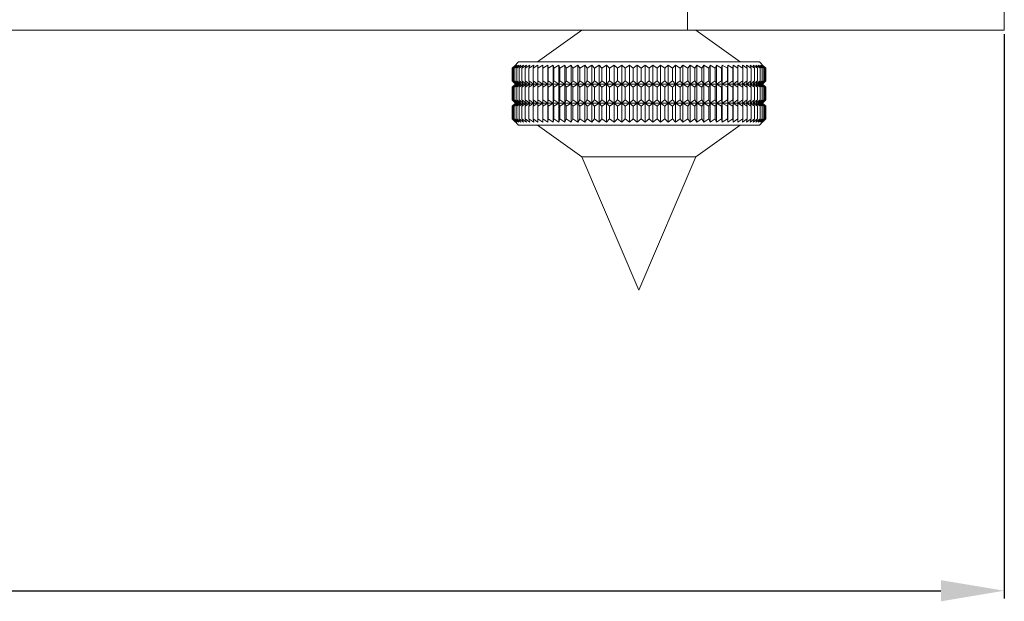
# Model space of a CAD drawing. Units: millimetres. Extents: x 2454 to 7388, y -995 to 2473.
# Drawn here: x 4583 to 4738, y 51 to 143 of the extents above; entities that cross this region are included whole.
import ezdxf

# ---------------------------------------------------------------- set-up
doc = ezdxf.new("R2010")
doc.units = ezdxf.units.MM
doc.header["$PDSIZE"] = -1
doc.layers.add('BORDER', color=179, linetype='Continuous')
doc.layers.add('PMC_Speakers', color=250, linetype='Continuous')
doc.dimstyles.new('ISO-25', dxfattribs={"dimtxt": 10, "dimasz": 10, "dimexe": 1.25, "dimexo": 0.625, "dimtad": 1, "dimdec": 0, "dimtxsty": 'Standard', "dimcen": 2.5, "dimadec": 0, "dimazin": 0, "dimtfac": 1, "dimtdec": 0, "dimtmove": 0, "dimatfit": 3, "dimfxl": 1, "dimarcsym": 0})

# ---------------------------------------------------------------- blocks, each defined once
blk = doc.blocks.new('*D32')
at = {"layer": 'BORDER', "color": 0, "lineweight": -2, "transparency": 16777216}
for p, q in [((4151.15, 140.36), (4151.15, 51.28)), ((4738.15, 140.36), (4738.15, 51.28)), ((4161.15, 52.53), (4728.15, 52.53))]:
    blk.add_line(p, q, dxfattribs=at)
at = {"layer": 'BORDER', "color": 0, "transparency": 16777216}
for points in [[(4161.15, 54.2), (4161.15, 50.86), (4151.15, 52.53)], [(4728.15, 54.2), (4728.15, 50.86), (4738.15, 52.53)]]:
    blk.add_solid(points, dxfattribs=at)
at = {"layer": 'Defpoints', "color": 0, "transparency": 16777216}
for p in [(4151.15, 140.98), (4738.15, 140.98), (4738.15, 52.53)]:
    blk.add_point(p, dxfattribs=at)
at = {"layer": 'BORDER', "color": 0, "transparency": 16777216, "insert": (4444.65, 58.15), "char_height": 10, "attachment_point": 5}
blk.add_mtext('587', dxfattribs=at)

msp = doc.modelspace()

# ---------------------------------------------------------------- linework, layer by layer
at = {"layer": 'PMC_Speakers', "linetype": 'Continuous', "lineweight": 15}
for p, q in [((4688.15, 140.98), (4688.15, 180.58)), ((4738.15, 180.58), (4738.15, 140.98)), ((4688.15, 140.98), (4201.15, 140.98)), ((4671.49, 140.98), (4664.49, 135.98)), ((4738.15, 140.98), (4688.15, 140.98)), ((4696.49, 135.98), (4689.49, 140.98)), ((4660.5, 134.98), (4661.02, 135.48)), ((4660.78, 135.26), (4660.5, 134.98)), ((4660.56, 134.98), (4661.11, 135.48)), ((4661.02, 135.48), (4660.56, 134.98)), ((4660.78, 135.26), (4660.61, 135.1)), ((4660.7, 134.98), (4661.29, 135.48)), ((4661.11, 135.48), (4660.7, 134.98)), ((4661.49, 135.98), (4660.78, 135.26)), ((4660.92, 134.98), (4661.54, 135.48)), ((4661.29, 135.48), (4660.92, 134.98)), ((4661.21, 134.98), (4661.87, 135.48)), ((4661.54, 135.48), (4661.21, 134.98)), ((4684.38, 135.98), (4661.49, 135.98)), ((4661.58, 134.98), (4662.26, 135.48)), ((4661.87, 135.48), (4661.58, 134.98)), ((4662.03, 134.98), (4662.73, 135.48)), ((4662.26, 135.48), (4662.03, 134.98)), ((4662.55, 134.98), (4663.28, 135.48)), ((4662.73, 135.48), (4662.55, 134.98)), ((4663.14, 134.98), (4663.88, 135.48)), ((4663.28, 135.48), (4663.14, 134.98)), ((4663.8, 134.98), (4664.56, 135.48)), ((4663.88, 135.48), (4663.8, 134.98)), ((4664.52, 134.98), (4665.3, 135.48)), ((4664.56, 135.48), (4664.52, 134.98)), ((4665.3, 135.48), (4665.31, 134.98)), ((4665.3, 132.48), (4665.3, 135.48)), ((4665.31, 134.98), (4666.09, 135.48)), ((4666.09, 135.48), (4666.16, 134.98)), ((4666.09, 132.48), (4666.09, 135.48)), ((4666.16, 134.98), (4666.95, 135.48)), ((4666.95, 135.48), (4667.06, 134.98)), ((4666.95, 132.48), (4666.95, 135.48)), ((4667.06, 134.98), (4667.86, 135.48)), ((4667.86, 135.48), (4668.02, 134.98)), ((4667.86, 132.48), (4667.86, 135.48)), ((4668.02, 134.98), (4668.81, 135.48)), ((4668.81, 135.48), (4669.02, 134.98)), ((4668.81, 132.48), (4668.81, 135.48)), ((4669.02, 134.98), (4669.82, 135.48)), ((4669.82, 135.48), (4670.07, 134.98)), ((4669.82, 132.48), (4669.82, 135.48)), ((4670.07, 134.98), (4670.86, 135.48)), ((4670.86, 135.48), (4671.17, 134.98)), ((4670.86, 132.48), (4670.86, 135.48)), ((4671.17, 134.98), (4671.95, 135.48)), ((4671.95, 135.48), (4672.3, 134.98)), ((4671.95, 132.48), (4671.95, 135.48)), ((4672.3, 134.98), (4673.06, 135.48)), ((4673.06, 135.48), (4673.46, 134.98)), ((4673.06, 132.48), (4673.06, 135.48)), ((4673.46, 134.98), (4674.21, 135.48)), ((4674.21, 135.48), (4674.65, 134.98)), ((4674.21, 132.48), (4674.21, 135.48)), ((4674.65, 134.98), (4675.38, 135.48)), ((4675.38, 135.48), (4675.86, 134.98)), ((4675.38, 132.48), (4675.38, 135.48)), ((4675.86, 134.98), (4676.57, 135.48)), ((4676.57, 135.48), (4677.09, 134.98)), ((4676.57, 132.48), (4676.57, 135.48)), ((4677.09, 134.98), (4677.78, 135.48)), ((4677.78, 135.48), (4678.33, 134.98)), ((4677.78, 132.48), (4677.78, 135.48)), ((4678.33, 134.98), (4679, 135.48)), ((4679, 135.48), (4679.59, 134.98)), ((4679, 132.48), (4679, 135.48)), ((4679.59, 134.98), (4680.22, 135.48)), ((4680.22, 135.48), (4680.84, 134.98)), ((4680.22, 132.48), (4680.22, 135.48)), ((4680.84, 134.98), (4681.45, 135.48)), ((4681.45, 135.48), (4682.1, 134.98)), ((4681.45, 132.48), (4681.45, 135.48)), ((4682.1, 134.98), (4682.67, 135.48)), ((4682.67, 135.48), (4683.35, 134.98)), ((4682.67, 132.48), (4682.67, 135.48)), ((4683.35, 134.98), (4683.88, 135.48)), ((4683.88, 135.48), (4684.58, 134.98)), ((4683.88, 132.48), (4683.88, 135.48)), ((4699.49, 135.98), (4684.38, 135.98)), ((4684.58, 134.98), (4685.08, 135.48)), ((4685.08, 135.48), (4685.81, 134.98)), ((4685.08, 132.48), (4685.08, 135.48)), ((4685.81, 134.98), (4686.26, 135.48)), ((4686.26, 135.48), (4687.01, 134.98)), ((4686.26, 132.48), (4686.26, 135.48)), ((4687.01, 134.98), (4687.42, 135.48)), ((4687.42, 135.48), (4688.18, 134.98)), ((4687.42, 132.48), (4687.42, 135.48)), ((4688.18, 134.98), (4688.55, 135.48)), ((4688.55, 135.48), (4689.32, 134.98)), ((4688.55, 132.48), (4688.55, 135.48)), ((4689.32, 134.98), (4689.65, 135.48)), ((4689.65, 135.48), (4690.43, 134.98)), ((4689.65, 132.48), (4689.65, 135.48)), ((4690.43, 134.98), (4690.71, 135.48)), ((4690.71, 135.48), (4691.5, 134.98)), ((4690.71, 132.48), (4690.71, 135.48)), ((4691.5, 134.98), (4691.73, 135.48)), ((4691.73, 135.48), (4692.53, 134.98)), ((4691.73, 132.48), (4691.73, 135.48)), ((4692.53, 134.98), (4692.71, 135.48)), ((4692.71, 135.48), (4693.51, 134.98)), ((4692.71, 132.48), (4692.71, 135.48)), ((4693.51, 134.98), (4693.64, 135.48)), ((4693.64, 135.48), (4694.44, 134.98)), ((4693.64, 132.48), (4693.64, 135.48)), ((4694.44, 134.98), (4694.52, 135.48)), ((4694.52, 135.48), (4695.31, 134.98)), ((4694.52, 132.48), (4694.52, 135.48)), ((4695.31, 134.98), (4695.34, 135.48)), ((4695.34, 135.48), (4696.12, 134.98)), ((4695.34, 132.48), (4695.34, 135.48)), ((4696.11, 135.48), (4696.88, 134.98)), ((4696.12, 134.98), (4696.11, 135.48)), ((4696.81, 135.48), (4697.56, 134.98)), ((4696.88, 134.98), (4696.81, 135.48)), ((4697.45, 135.48), (4698.18, 134.98)), ((4697.56, 134.98), (4697.45, 135.48)), ((4698.02, 135.48), (4698.74, 134.98)), ((4698.18, 134.98), (4698.02, 135.48)), ((4698.52, 135.48), (4699.21, 134.98)), ((4698.74, 134.98), (4698.52, 135.48)), ((4698.95, 135.48), (4699.62, 134.98)), ((4699.21, 134.98), (4698.95, 135.48)), ((4699.31, 135.48), (4699.95, 134.98)), ((4699.62, 134.98), (4699.31, 135.48)), ((4700.21, 135.26), (4699.49, 135.98)), ((4699.59, 135.48), (4700.2, 134.98)), ((4699.95, 134.98), (4699.59, 135.48)), ((4699.8, 135.48), (4700.38, 134.98)), ((4700.2, 134.98), (4699.8, 135.48)), ((4699.94, 135.48), (4700.47, 134.98)), ((4700.38, 134.98), (4699.94, 135.48)), ((4699.99, 135.48), (4700.49, 134.98)), ((4700.47, 134.98), (4699.99, 135.48)), ((4700.38, 135.1), (4700.21, 135.26)), ((4660.49, 132.98), (4660.49, 134.98)), ((4660.5, 132.98), (4660.5, 134.98)), ((4660.56, 132.98), (4660.56, 134.98)), ((4660.7, 132.98), (4660.7, 134.98)), ((4660.92, 132.98), (4660.92, 134.98)), ((4661.21, 132.98), (4661.21, 134.98)), ((4661.58, 132.98), (4661.58, 134.98)), ((4662.03, 132.98), (4662.03, 134.98)), ((4662.55, 132.98), (4662.55, 134.98)), ((4663.14, 132.98), (4663.14, 134.98)), ((4663.8, 132.98), (4663.8, 134.98)), ((4664.52, 132.98), (4664.52, 134.98)), ((4665.31, 132.98), (4665.31, 134.98)), ((4666.16, 132.98), (4666.16, 134.98)), ((4667.06, 132.98), (4667.06, 134.98)), ((4668.02, 132.98), (4668.02, 134.98)), ((4669.02, 132.98), (4669.02, 134.98)), ((4670.07, 132.98), (4670.07, 134.98)), ((4671.17, 132.98), (4671.17, 134.98)), ((4672.3, 132.98), (4672.3, 134.98)), ((4673.46, 132.98), (4673.46, 134.98)), ((4674.65, 132.98), (4674.65, 134.98)), ((4675.86, 132.98), (4675.86, 134.98)), ((4677.09, 132.98), (4677.09, 134.98)), ((4678.33, 132.98), (4678.33, 134.98)), ((4679.59, 132.98), (4679.59, 134.98)), ((4680.84, 132.98), (4680.84, 134.98)), ((4682.1, 132.98), (4682.1, 134.98)), ((4683.35, 132.98), (4683.35, 134.98)), ((4684.58, 132.98), (4684.58, 134.98)), ((4685.81, 132.98), (4685.81, 134.98)), ((4687.01, 132.98), (4687.01, 134.98)), ((4688.18, 132.98), (4688.18, 134.98)), ((4689.32, 132.98), (4689.32, 134.98)), ((4690.43, 132.98), (4690.43, 134.98)), ((4691.5, 132.98), (4691.5, 134.98)), ((4692.53, 132.98), (4692.53, 134.98)), ((4693.51, 132.98), (4693.51, 134.98)), ((4694.44, 132.98), (4694.44, 134.98)), ((4695.31, 132.98), (4695.31, 134.98)), ((4696.12, 132.98), (4696.12, 134.98)), ((4696.88, 132.98), (4696.88, 134.98)), ((4697.56, 132.98), (4697.56, 134.98)), ((4698.18, 132.98), (4698.18, 134.98)), ((4698.74, 132.98), (4698.74, 134.98)), ((4699.21, 132.98), (4699.21, 134.98)), ((4699.62, 132.98), (4699.62, 134.98)), ((4699.95, 132.98), (4699.95, 134.98)), ((4700.2, 132.98), (4700.2, 134.98)), ((4700.38, 132.98), (4700.38, 134.98)), ((4700.47, 132.98), (4700.47, 134.98)), ((4700.49, 132.98), (4700.49, 134.98)), ((4700.49, 132.98), (4700.49, 134.98)), ((4660.5, 132.98), (4660.78, 132.7)), ((4661.02, 132.48), (4660.5, 132.98)), ((4660.5, 131.98), (4661.02, 132.48)), ((4660.78, 132.26), (4660.5, 131.98)), ((4661.11, 132.48), (4660.56, 132.98)), ((4660.56, 132.98), (4661.02, 132.48)), ((4660.56, 131.98), (4661.11, 132.48)), ((4661.02, 132.48), (4660.56, 131.98)), ((4660.61, 132.87), (4660.78, 132.7)), ((4660.78, 132.26), (4660.61, 132.1)), ((4661.29, 132.48), (4660.7, 132.98)), ((4660.7, 132.98), (4661.11, 132.48)), ((4660.7, 131.98), (4661.29, 132.48)), ((4661.11, 132.48), (4660.7, 131.98)), ((4660.78, 132.7), (4660.99, 132.48)), ((4660.99, 132.48), (4660.78, 132.26)), ((4660.92, 132.98), (4661.29, 132.48)), ((4661.54, 132.48), (4660.92, 132.98)), ((4660.92, 131.98), (4661.54, 132.48)), ((4661.29, 132.48), (4660.92, 131.98)), ((4661.02, 132.48), (4660.99, 132.48)), ((4661.11, 132.48), (4661.02, 132.48)), ((4661.29, 132.48), (4661.11, 132.48)), ((4661.21, 132.98), (4661.54, 132.48)), ((4661.87, 132.48), (4661.21, 132.98)), ((4661.21, 131.98), (4661.87, 132.48)), ((4661.54, 132.48), (4661.21, 131.98)), ((4661.54, 132.48), (4661.29, 132.48)), ((4661.87, 132.48), (4661.54, 132.48)), ((4662.26, 132.48), (4661.58, 132.98)), ((4661.58, 132.98), (4661.87, 132.48)), ((4661.58, 131.98), (4662.26, 132.48)), ((4661.87, 132.48), (4661.58, 131.98)), ((4662.26, 132.48), (4661.87, 132.48)), ((4662.73, 132.48), (4662.03, 132.98)), ((4662.03, 132.98), (4662.26, 132.48)), ((4662.03, 131.98), (4662.73, 132.48)), ((4662.26, 132.48), (4662.03, 131.98)), ((4662.73, 132.48), (4662.26, 132.48)), ((4662.55, 132.98), (4662.73, 132.48)), ((4663.28, 132.48), (4662.55, 132.98)), ((4662.55, 131.98), (4663.28, 132.48)), ((4662.73, 132.48), (4662.55, 131.98)), ((4663.28, 132.48), (4662.73, 132.48)), ((4663.88, 132.48), (4663.14, 132.98)), ((4663.14, 132.98), (4663.28, 132.48)), ((4663.14, 131.98), (4663.88, 132.48)), ((4663.28, 132.48), (4663.14, 131.98)), ((4663.88, 132.48), (4663.28, 132.48)), ((4663.8, 132.98), (4663.88, 132.48)), ((4664.56, 132.48), (4663.8, 132.98)), ((4663.8, 131.98), (4664.56, 132.48)), ((4663.88, 132.48), (4663.8, 131.98)), ((4664.56, 132.48), (4663.88, 132.48)), ((4665.3, 132.48), (4664.52, 132.98)), ((4664.52, 132.98), (4664.56, 132.48)), ((4664.52, 131.98), (4665.3, 132.48)), ((4664.56, 132.48), (4664.52, 131.98)), ((4665.3, 132.48), (4664.56, 132.48)), ((4665.31, 132.98), (4665.3, 132.48)), ((4666.09, 132.48), (4665.3, 132.48)), ((4665.3, 132.48), (4665.31, 131.98)), ((4665.3, 129.48), (4665.3, 132.48)), ((4666.09, 132.48), (4665.31, 132.98)), ((4665.31, 131.98), (4666.09, 132.48)), ((4666.16, 132.98), (4666.09, 132.48)), ((4666.95, 132.48), (4666.09, 132.48)), ((4666.09, 132.48), (4666.16, 131.98)), ((4666.09, 129.48), (4666.09, 132.48)), ((4666.95, 132.48), (4666.16, 132.98)), ((4666.16, 131.98), (4666.95, 132.48)), ((4667.06, 132.98), (4666.95, 132.48)), ((4667.86, 132.48), (4666.95, 132.48)), ((4666.95, 132.48), (4667.06, 131.98)), ((4666.95, 129.48), (4666.95, 132.48)), ((4667.86, 132.48), (4667.06, 132.98)), ((4667.06, 131.98), (4667.86, 132.48)), ((4668.02, 132.98), (4667.86, 132.48)), ((4667.86, 132.48), (4668.02, 131.98)), ((4668.81, 132.48), (4667.86, 132.48)), ((4667.86, 129.48), (4667.86, 132.48)), ((4668.81, 132.48), (4668.02, 132.98)), ((4668.02, 131.98), (4668.81, 132.48)), ((4669.02, 132.98), (4668.81, 132.48)), ((4669.82, 132.48), (4668.81, 132.48)), ((4668.81, 132.48), (4669.02, 131.98)), ((4668.81, 129.48), (4668.81, 132.48)), ((4669.82, 132.48), (4669.02, 132.98)), ((4669.02, 131.98), (4669.82, 132.48)), ((4670.07, 132.98), (4669.82, 132.48)), ((4670.86, 132.48), (4669.82, 132.48)), ((4669.82, 132.48), (4670.07, 131.98)), ((4669.82, 129.48), (4669.82, 132.48)), ((4670.86, 132.48), (4670.07, 132.98)), ((4670.07, 131.98), (4670.86, 132.48)), ((4671.17, 132.98), (4670.86, 132.48)), ((4670.86, 132.48), (4671.17, 131.98)), ((4671.95, 132.48), (4670.86, 132.48)), ((4670.86, 129.48), (4670.86, 132.48)), ((4671.95, 132.48), (4671.17, 132.98)), ((4671.17, 131.98), (4671.95, 132.48)), ((4672.3, 132.98), (4671.95, 132.48)), ((4671.95, 132.48), (4672.3, 131.98)), ((4673.06, 132.48), (4671.95, 132.48)), ((4671.95, 129.48), (4671.95, 132.48)), ((4673.06, 132.48), (4672.3, 132.98)), ((4672.3, 131.98), (4673.06, 132.48)), ((4673.46, 132.98), (4673.06, 132.48)), ((4673.06, 129.48), (4673.06, 132.48)), ((4673.06, 132.48), (4673.46, 131.98)), ((4674.21, 132.48), (4673.06, 132.48)), ((4674.21, 132.48), (4673.46, 132.98)), ((4673.46, 131.98), (4674.21, 132.48)), ((4674.65, 132.98), (4674.21, 132.48)), ((4675.38, 132.48), (4674.21, 132.48)), ((4674.21, 132.48), (4674.65, 131.98)), ((4674.21, 129.48), (4674.21, 132.48)), ((4675.38, 132.48), (4674.65, 132.98)), ((4674.65, 131.98), (4675.38, 132.48)), ((4675.86, 132.98), (4675.38, 132.48)), ((4675.38, 132.48), (4675.86, 131.98)), ((4676.57, 132.48), (4675.38, 132.48)), ((4675.38, 129.48), (4675.38, 132.48)), ((4676.57, 132.48), (4675.86, 132.98)), ((4675.86, 131.98), (4676.57, 132.48)), ((4677.09, 132.98), (4676.57, 132.48)), ((4676.57, 132.48), (4677.09, 131.98)), ((4677.78, 132.48), (4676.57, 132.48)), ((4676.57, 129.48), (4676.57, 132.48)), ((4677.78, 132.48), (4677.09, 132.98)), ((4677.09, 131.98), (4677.78, 132.48)), ((4678.33, 132.98), (4677.78, 132.48)), ((4677.78, 132.48), (4678.33, 131.98)), ((4679, 132.48), (4677.78, 132.48)), ((4677.78, 129.48), (4677.78, 132.48)), ((4679, 132.48), (4678.33, 132.98)), ((4678.33, 131.98), (4679, 132.48)), ((4679.59, 132.98), (4679, 132.48)), ((4680.22, 132.48), (4679, 132.48)), ((4679, 132.48), (4679.59, 131.98)), ((4679, 129.48), (4679, 132.48)), ((4680.22, 132.48), (4679.59, 132.98)), ((4679.59, 131.98), (4680.22, 132.48)), ((4680.84, 132.98), (4680.22, 132.48)), ((4680.22, 129.48), (4680.22, 132.48)), ((4680.22, 132.48), (4680.84, 131.98)), ((4681.45, 132.48), (4680.22, 132.48)), ((4681.45, 132.48), (4680.84, 132.98)), ((4680.84, 131.98), (4681.45, 132.48)), ((4682.1, 132.98), (4681.45, 132.48)), ((4681.45, 129.48), (4681.45, 132.48)), ((4681.45, 132.48), (4682.1, 131.98)), ((4682.67, 132.48), (4681.45, 132.48)), ((4682.67, 132.48), (4682.1, 132.98)), ((4682.1, 131.98), (4682.67, 132.48)), ((4683.35, 132.98), (4682.67, 132.48)), ((4682.67, 129.48), (4682.67, 132.48)), ((4683.88, 132.48), (4682.67, 132.48)), ((4682.67, 132.48), (4683.35, 131.98)), ((4683.88, 132.48), (4683.35, 132.98)), ((4683.35, 131.98), (4683.88, 132.48)), ((4684.58, 132.98), (4683.88, 132.48)), ((4683.88, 129.48), (4683.88, 132.48)), ((4683.88, 132.48), (4684.58, 131.98)), ((4685.08, 132.48), (4683.88, 132.48)), ((4685.08, 132.48), (4684.58, 132.98)), ((4684.58, 131.98), (4685.08, 132.48)), ((4685.81, 132.98), (4685.08, 132.48)), ((4685.08, 129.48), (4685.08, 132.48)), ((4685.08, 132.48), (4685.81, 131.98)), ((4686.26, 132.48), (4685.08, 132.48)), ((4686.26, 132.48), (4685.81, 132.98)), ((4685.81, 131.98), (4686.26, 132.48)), ((4687.01, 132.98), (4686.26, 132.48)), ((4686.26, 129.48), (4686.26, 132.48)), ((4687.42, 132.48), (4686.26, 132.48)), ((4686.26, 132.48), (4687.01, 131.98)), ((4687.42, 132.48), (4687.01, 132.98)), ((4687.01, 131.98), (4687.42, 132.48)), ((4688.18, 132.98), (4687.42, 132.48)), ((4687.42, 129.48), (4687.42, 132.48)), ((4687.42, 132.48), (4688.18, 131.98)), ((4688.55, 132.48), (4687.42, 132.48)), ((4688.55, 132.48), (4688.18, 132.98)), ((4688.18, 131.98), (4688.55, 132.48)), ((4689.32, 132.98), (4688.55, 132.48)), ((4688.55, 129.48), (4688.55, 132.48)), ((4688.55, 132.48), (4689.32, 131.98)), ((4689.65, 132.48), (4688.55, 132.48)), ((4689.65, 132.48), (4689.32, 132.98)), ((4689.32, 131.98), (4689.65, 132.48)), ((4690.43, 132.98), (4689.65, 132.48)), ((4689.65, 129.48), (4689.65, 132.48)), ((4689.65, 132.48), (4690.43, 131.98)), ((4690.71, 132.48), (4689.65, 132.48)), ((4690.71, 132.48), (4690.43, 132.98)), ((4690.43, 131.98), (4690.71, 132.48)), ((4691.5, 132.98), (4690.71, 132.48)), ((4690.71, 129.48), (4690.71, 132.48)), ((4691.73, 132.48), (4690.71, 132.48)), ((4690.71, 132.48), (4691.5, 131.98)), ((4691.73, 132.48), (4691.5, 132.98)), ((4691.5, 131.98), (4691.73, 132.48)), ((4692.53, 132.98), (4691.73, 132.48)), ((4691.73, 129.48), (4691.73, 132.48)), ((4691.73, 132.48), (4692.53, 131.98)), ((4692.71, 132.48), (4691.73, 132.48)), ((4692.71, 132.48), (4692.53, 132.98)), ((4692.53, 131.98), (4692.71, 132.48)), ((4693.51, 132.98), (4692.71, 132.48)), ((4692.71, 129.48), (4692.71, 132.48)), ((4692.71, 132.48), (4693.51, 131.98)), ((4693.64, 132.48), (4692.71, 132.48)), ((4693.64, 132.48), (4693.51, 132.98)), ((4693.51, 131.98), (4693.64, 132.48)), ((4694.44, 132.98), (4693.64, 132.48)), ((4693.64, 129.48), (4693.64, 132.48)), ((4693.64, 132.48), (4694.44, 131.98)), ((4694.52, 132.48), (4693.64, 132.48)), ((4694.52, 132.48), (4694.44, 132.98)), ((4694.44, 131.98), (4694.52, 132.48)), ((4695.31, 132.98), (4694.52, 132.48)), ((4694.52, 129.48), (4694.52, 132.48)), ((4694.52, 132.48), (4695.31, 131.98)), ((4695.34, 132.48), (4694.52, 132.48)), ((4695.34, 132.48), (4695.31, 132.98)), ((4695.31, 131.98), (4695.34, 132.48)), ((4696.12, 132.98), (4695.34, 132.48)), ((4695.34, 129.48), (4695.34, 132.48)), ((4695.34, 132.48), (4696.12, 131.98)), ((4696.11, 132.48), (4695.34, 132.48)), ((4696.11, 132.48), (4696.12, 132.98)), ((4696.88, 132.98), (4696.11, 132.48)), ((4696.12, 131.98), (4696.11, 132.48)), ((4696.81, 132.48), (4696.11, 132.48)), ((4696.11, 132.48), (4696.88, 131.98)), ((4696.81, 132.48), (4696.88, 132.98)), ((4697.56, 132.98), (4696.81, 132.48)), ((4696.88, 131.98), (4696.81, 132.48)), ((4696.81, 132.48), (4697.56, 131.98)), ((4697.45, 132.48), (4696.81, 132.48)), ((4697.45, 132.48), (4697.56, 132.98)), ((4698.18, 132.98), (4697.45, 132.48)), ((4697.56, 131.98), (4697.45, 132.48)), ((4697.45, 132.48), (4698.18, 131.98)), ((4698.02, 132.48), (4697.45, 132.48)), ((4698.02, 132.48), (4698.18, 132.98)), ((4698.74, 132.98), (4698.02, 132.48)), ((4698.18, 131.98), (4698.02, 132.48)), ((4698.02, 132.48), (4698.74, 131.98)), ((4698.52, 132.48), (4698.02, 132.48)), ((4698.52, 132.48), (4698.74, 132.98)), ((4699.21, 132.98), (4698.52, 132.48)), ((4698.74, 131.98), (4698.52, 132.48)), ((4698.52, 132.48), (4699.21, 131.98)), ((4698.95, 132.48), (4698.52, 132.48)), ((4698.95, 132.48), (4699.21, 132.98)), ((4699.62, 132.98), (4698.95, 132.48)), ((4699.21, 131.98), (4698.95, 132.48)), ((4698.95, 132.48), (4699.62, 131.98)), ((4699.31, 132.48), (4698.95, 132.48)), ((4699.31, 132.48), (4699.62, 132.98)), ((4699.95, 132.98), (4699.31, 132.48)), ((4699.62, 131.98), (4699.31, 132.48)), ((4699.31, 132.48), (4699.95, 131.98)), ((4699.59, 132.48), (4699.31, 132.48)), ((4699.59, 132.48), (4699.95, 132.98)), ((4700.2, 132.98), (4699.59, 132.48)), ((4699.95, 131.98), (4699.59, 132.48)), ((4699.59, 132.48), (4700.2, 131.98)), ((4699.8, 132.48), (4699.59, 132.48)), ((4699.8, 132.48), (4700.2, 132.98)), ((4700.38, 132.98), (4699.8, 132.48)), ((4700.2, 131.98), (4699.8, 132.48)), ((4699.8, 132.48), (4700.38, 131.98)), ((4699.94, 132.48), (4699.8, 132.48)), ((4699.94, 132.48), (4700.38, 132.98)), ((4700.47, 132.98), (4699.94, 132.48)), ((4700.38, 131.98), (4699.94, 132.48)), ((4699.94, 132.48), (4700.47, 131.98)), ((4699.99, 132.48), (4699.94, 132.48)), ((4699.99, 132.48), (4700.47, 132.98)), ((4700.49, 132.98), (4699.99, 132.48)), ((4699.99, 132.48), (4700.21, 132.7)), ((4700.21, 132.26), (4699.99, 132.48)), ((4700.47, 131.98), (4699.99, 132.48)), ((4699.99, 132.48), (4700.49, 131.98)), ((4699.99, 132.48), (4699.99, 132.48)), ((4660.49, 129.98), (4660.49, 131.98)), ((4660.5, 129.98), (4660.5, 131.98)), ((4660.56, 129.98), (4660.56, 131.98)), ((4660.7, 129.98), (4660.7, 131.98)), ((4660.92, 129.98), (4660.92, 131.98)), ((4661.21, 129.98), (4661.21, 131.98)), ((4661.58, 129.98), (4661.58, 131.98)), ((4662.03, 129.98), (4662.03, 131.98)), ((4662.55, 129.98), (4662.55, 131.98)), ((4663.14, 129.98), (4663.14, 131.98)), ((4663.8, 129.98), (4663.8, 131.98)), ((4664.52, 129.98), (4664.52, 131.98)), ((4665.31, 129.98), (4665.31, 131.98)), ((4666.16, 129.98), (4666.16, 131.98)), ((4667.06, 129.98), (4667.06, 131.98)), ((4668.02, 129.98), (4668.02, 131.98)), ((4669.02, 129.98), (4669.02, 131.98)), ((4670.07, 129.98), (4670.07, 131.98)), ((4671.17, 129.98), (4671.17, 131.98)), ((4672.3, 129.98), (4672.3, 131.98)), ((4673.46, 129.98), (4673.46, 131.98)), ((4674.65, 129.98), (4674.65, 131.98)), ((4675.86, 129.98), (4675.86, 131.98)), ((4677.09, 129.98), (4677.09, 131.98)), ((4678.33, 129.98), (4678.33, 131.98)), ((4679.59, 129.98), (4679.59, 131.98)), ((4680.84, 129.98), (4680.84, 131.98)), ((4682.1, 129.98), (4682.1, 131.98)), ((4683.35, 129.98), (4683.35, 131.98)), ((4684.58, 129.98), (4684.58, 131.98)), ((4685.81, 129.98), (4685.81, 131.98)), ((4687.01, 129.98), (4687.01, 131.98)), ((4688.18, 129.98), (4688.18, 131.98)), ((4689.32, 129.98), (4689.32, 131.98)), ((4690.43, 129.98), (4690.43, 131.98)), ((4691.5, 129.98), (4691.5, 131.98)), ((4692.53, 129.98), (4692.53, 131.98)), ((4693.51, 129.98), (4693.51, 131.98)), ((4694.44, 129.98), (4694.44, 131.98)), ((4695.31, 129.98), (4695.31, 131.98)), ((4696.12, 129.98), (4696.12, 131.98)), ((4696.88, 129.98), (4696.88, 131.98)), ((4697.56, 129.98), (4697.56, 131.98)), ((4698.18, 129.98), (4698.18, 131.98)), ((4698.74, 129.98), (4698.74, 131.98)), ((4699.21, 129.98), (4699.21, 131.98)), ((4699.62, 129.98), (4699.62, 131.98)), ((4699.95, 129.98), (4699.95, 131.98)), ((4700.2, 129.98), (4700.2, 131.98)), ((4700.38, 129.98), (4700.38, 131.98)), ((4700.47, 129.98), (4700.47, 131.98)), ((4700.49, 129.98), (4700.49, 131.98)), ((4700.49, 129.98), (4700.49, 131.98)), ((4660.49, 126.98), (4660.49, 128.98)), ((4660.5, 129.98), (4660.78, 129.7)), ((4661.02, 129.48), (4660.5, 129.98)), ((4660.5, 128.98), (4661.02, 129.48)), ((4660.78, 129.26), (4660.5, 128.98)), ((4660.5, 126.98), (4660.5, 128.98)), ((4661.11, 129.48), (4660.56, 129.98)), ((4660.56, 129.98), (4661.02, 129.48)), ((4660.56, 128.98), (4661.11, 129.48)), ((4661.02, 129.48), (4660.56, 128.98)), ((4660.56, 126.98), (4660.56, 128.98)), ((4660.61, 129.87), (4660.78, 129.7)), ((4660.78, 129.26), (4660.61, 129.1)), ((4660.7, 129.98), (4661.11, 129.48)), ((4661.29, 129.48), (4660.7, 129.98)), ((4660.7, 128.98), (4661.29, 129.48)), ((4661.11, 129.48), (4660.7, 128.98)), ((4660.7, 126.98), (4660.7, 128.98)), ((4660.78, 129.7), (4660.99, 129.48)), ((4660.99, 129.48), (4660.78, 129.26)), ((4660.92, 129.98), (4661.29, 129.48)), ((4661.54, 129.48), (4660.92, 129.98)), ((4660.92, 128.98), (4661.54, 129.48)), ((4661.29, 129.48), (4660.92, 128.98)), ((4660.92, 126.98), (4660.92, 128.98)), ((4661.02, 129.48), (4660.99, 129.48)), ((4661.11, 129.48), (4661.02, 129.48)), ((4661.29, 129.48), (4661.11, 129.48)), ((4661.87, 129.48), (4661.21, 129.98)), ((4661.21, 129.98), (4661.54, 129.48)), ((4661.21, 128.98), (4661.87, 129.48)), ((4661.54, 129.48), (4661.21, 128.98)), ((4661.21, 126.98), (4661.21, 128.98)), ((4661.54, 129.48), (4661.29, 129.48)), ((4661.87, 129.48), (4661.54, 129.48)), ((4662.26, 129.48), (4661.58, 129.98)), ((4661.58, 129.98), (4661.87, 129.48)), ((4661.58, 128.98), (4662.26, 129.48)), ((4661.87, 129.48), (4661.58, 128.98)), ((4661.58, 126.98), (4661.58, 128.98)), ((4662.26, 129.48), (4661.87, 129.48)), ((4662.03, 129.98), (4662.26, 129.48)), ((4662.73, 129.48), (4662.03, 129.98)), ((4662.03, 128.98), (4662.73, 129.48)), ((4662.26, 129.48), (4662.03, 128.98)), ((4662.03, 126.98), (4662.03, 128.98)), ((4662.73, 129.48), (4662.26, 129.48)), ((4662.55, 129.98), (4662.73, 129.48)), ((4663.28, 129.48), (4662.55, 129.98)), ((4662.55, 128.98), (4663.28, 129.48)), ((4662.73, 129.48), (4662.55, 128.98)), ((4662.55, 126.98), (4662.55, 128.98)), ((4663.28, 129.48), (4662.73, 129.48)), ((4663.88, 129.48), (4663.14, 129.98)), ((4663.14, 129.98), (4663.28, 129.48)), ((4663.14, 128.98), (4663.88, 129.48)), ((4663.28, 129.48), (4663.14, 128.98)), ((4663.14, 126.98), (4663.14, 128.98)), ((4663.88, 129.48), (4663.28, 129.48)), ((4664.56, 129.48), (4663.8, 129.98)), ((4663.8, 129.98), (4663.88, 129.48)), ((4663.8, 128.98), (4664.56, 129.48)), ((4663.88, 129.48), (4663.8, 128.98)), ((4663.8, 126.98), (4663.8, 128.98)), ((4664.56, 129.48), (4663.88, 129.48)), ((4665.3, 129.48), (4664.52, 129.98)), ((4664.52, 129.98), (4664.56, 129.48)), ((4664.52, 128.98), (4665.3, 129.48)), ((4664.56, 129.48), (4664.52, 128.98)), ((4664.52, 126.98), (4664.52, 128.98)), ((4665.3, 129.48), (4664.56, 129.48)), ((4665.31, 129.98), (4665.3, 129.48)), ((4665.3, 129.48), (4665.31, 128.98)), ((4666.09, 129.48), (4665.3, 129.48)), ((4665.3, 126.48), (4665.3, 129.48)), ((4666.09, 129.48), (4665.31, 129.98)), ((4665.31, 128.98), (4666.09, 129.48)), ((4665.31, 126.98), (4665.31, 128.98)), ((4666.16, 129.98), (4666.09, 129.48)), ((4666.95, 129.48), (4666.09, 129.48)), ((4666.09, 129.48), (4666.16, 128.98)), ((4666.09, 126.48), (4666.09, 129.48)), ((4666.95, 129.48), (4666.16, 129.98)), ((4666.16, 128.98), (4666.95, 129.48)), ((4666.16, 126.98), (4666.16, 128.98)), ((4667.06, 129.98), (4666.95, 129.48)), ((4666.95, 129.48), (4667.06, 128.98)), ((4667.86, 129.48), (4666.95, 129.48)), ((4666.95, 126.48), (4666.95, 129.48)), ((4667.86, 129.48), (4667.06, 129.98)), ((4667.06, 128.98), (4667.86, 129.48)), ((4667.06, 126.98), (4667.06, 128.98)), ((4668.02, 129.98), (4667.86, 129.48)), ((4668.81, 129.48), (4667.86, 129.48)), ((4667.86, 129.48), (4668.02, 128.98)), ((4667.86, 126.48), (4667.86, 129.48)), ((4668.81, 129.48), (4668.02, 129.98)), ((4668.02, 128.98), (4668.81, 129.48)), ((4668.02, 126.98), (4668.02, 128.98)), ((4669.02, 129.98), (4668.81, 129.48)), ((4669.82, 129.48), (4668.81, 129.48)), ((4668.81, 129.48), (4669.02, 128.98)), ((4668.81, 126.48), (4668.81, 129.48)), ((4669.82, 129.48), (4669.02, 129.98)), ((4669.02, 128.98), (4669.82, 129.48)), ((4669.02, 126.98), (4669.02, 128.98)), ((4670.07, 129.98), (4669.82, 129.48)), ((4669.82, 129.48), (4670.07, 128.98)), ((4670.86, 129.48), (4669.82, 129.48)), ((4669.82, 126.48), (4669.82, 129.48)), ((4670.86, 129.48), (4670.07, 129.98)), ((4670.07, 128.98), (4670.86, 129.48)), ((4670.07, 126.98), (4670.07, 128.98)), ((4671.17, 129.98), (4670.86, 129.48)), ((4670.86, 129.48), (4671.17, 128.98)), ((4671.95, 129.48), (4670.86, 129.48)), ((4670.86, 126.48), (4670.86, 129.48)), ((4671.95, 129.48), (4671.17, 129.98)), ((4671.17, 128.98), (4671.95, 129.48)), ((4671.17, 126.98), (4671.17, 128.98)), ((4672.3, 129.98), (4671.95, 129.48)), ((4671.95, 129.48), (4672.3, 128.98)), ((4671.95, 126.48), (4671.95, 129.48)), ((4673.06, 129.48), (4671.95, 129.48)), ((4673.06, 129.48), (4672.3, 129.98)), ((4672.3, 128.98), (4673.06, 129.48)), ((4672.3, 126.98), (4672.3, 128.98)), ((4673.46, 129.98), (4673.06, 129.48)), ((4674.21, 129.48), (4673.06, 129.48)), ((4673.06, 129.48), (4673.46, 128.98)), ((4673.06, 126.48), (4673.06, 129.48)), ((4674.21, 129.48), (4673.46, 129.98)), ((4673.46, 128.98), (4674.21, 129.48)), ((4673.46, 126.98), (4673.46, 128.98)), ((4674.65, 129.98), (4674.21, 129.48)), ((4675.38, 129.48), (4674.21, 129.48)), ((4674.21, 129.48), (4674.65, 128.98)), ((4674.21, 126.48), (4674.21, 129.48)), ((4675.38, 129.48), (4674.65, 129.98)), ((4674.65, 128.98), (4675.38, 129.48)), ((4674.65, 126.98), (4674.65, 128.98)), ((4675.86, 129.98), (4675.38, 129.48)), ((4675.38, 129.48), (4675.86, 128.98)), ((4675.38, 126.48), (4675.38, 129.48)), ((4676.57, 129.48), (4675.38, 129.48)), ((4676.57, 129.48), (4675.86, 129.98)), ((4675.86, 128.98), (4676.57, 129.48)), ((4675.86, 126.98), (4675.86, 128.98)), ((4677.09, 129.98), (4676.57, 129.48)), ((4676.57, 129.48), (4677.09, 128.98)), ((4676.57, 126.48), (4676.57, 129.48)), ((4677.78, 129.48), (4676.57, 129.48)), ((4677.78, 129.48), (4677.09, 129.98)), ((4677.09, 128.98), (4677.78, 129.48)), ((4677.09, 126.98), (4677.09, 128.98)), ((4678.33, 129.98), (4677.78, 129.48)), ((4677.78, 129.48), (4678.33, 128.98)), ((4679, 129.48), (4677.78, 129.48)), ((4677.78, 126.48), (4677.78, 129.48)), ((4679, 129.48), (4678.33, 129.98)), ((4678.33, 128.98), (4679, 129.48)), ((4678.33, 126.98), (4678.33, 128.98)), ((4679.59, 129.98), (4679, 129.48)), ((4680.22, 129.48), (4679, 129.48)), ((4679, 129.48), (4679.59, 128.98)), ((4679, 126.48), (4679, 129.48)), ((4680.22, 129.48), (4679.59, 129.98)), ((4679.59, 128.98), (4680.22, 129.48)), ((4679.59, 126.98), (4679.59, 128.98)), ((4680.84, 129.98), (4680.22, 129.48)), ((4681.45, 129.48), (4680.22, 129.48)), ((4680.22, 129.48), (4680.84, 128.98)), ((4680.22, 126.48), (4680.22, 129.48)), ((4681.45, 129.48), (4680.84, 129.98)), ((4680.84, 128.98), (4681.45, 129.48)), ((4680.84, 126.98), (4680.84, 128.98)), ((4682.1, 129.98), (4681.45, 129.48)), ((4682.67, 129.48), (4681.45, 129.48)), ((4681.45, 129.48), (4682.1, 128.98)), ((4681.45, 126.48), (4681.45, 129.48)), ((4682.67, 129.48), (4682.1, 129.98)), ((4682.1, 128.98), (4682.67, 129.48)), ((4682.1, 126.98), (4682.1, 128.98)), ((4683.35, 129.98), (4682.67, 129.48)), ((4682.67, 126.48), (4682.67, 129.48)), ((4682.67, 129.48), (4683.35, 128.98)), ((4683.88, 129.48), (4682.67, 129.48)), ((4683.88, 129.48), (4683.35, 129.98)), ((4683.35, 128.98), (4683.88, 129.48)), ((4683.35, 126.98), (4683.35, 128.98)), ((4684.58, 129.98), (4683.88, 129.48)), ((4683.88, 126.48), (4683.88, 129.48)), ((4685.08, 129.48), (4683.88, 129.48)), ((4683.88, 129.48), (4684.58, 128.98)), ((4685.08, 129.48), (4684.58, 129.98)), ((4684.58, 128.98), (4685.08, 129.48)), ((4684.58, 126.98), (4684.58, 128.98)), ((4685.81, 129.98), (4685.08, 129.48)), ((4685.08, 126.48), (4685.08, 129.48)), ((4685.08, 129.48), (4685.81, 128.98)), ((4686.26, 129.48), (4685.08, 129.48)), ((4686.26, 129.48), (4685.81, 129.98)), ((4685.81, 128.98), (4686.26, 129.48)), ((4685.81, 126.98), (4685.81, 128.98)), ((4687.01, 129.98), (4686.26, 129.48)), ((4686.26, 126.48), (4686.26, 129.48)), ((4687.42, 129.48), (4686.26, 129.48)), ((4686.26, 129.48), (4687.01, 128.98)), ((4687.42, 129.48), (4687.01, 129.98)), ((4687.01, 128.98), (4687.42, 129.48)), ((4687.01, 126.98), (4687.01, 128.98)), ((4688.18, 129.98), (4687.42, 129.48)), ((4687.42, 126.48), (4687.42, 129.48)), ((4687.42, 129.48), (4688.18, 128.98)), ((4688.55, 129.48), (4687.42, 129.48)), ((4688.55, 129.48), (4688.18, 129.98)), ((4688.18, 128.98), (4688.55, 129.48)), ((4688.18, 126.98), (4688.18, 128.98)), ((4689.32, 129.98), (4688.55, 129.48)), ((4688.55, 126.48), (4688.55, 129.48)), ((4688.55, 129.48), (4689.32, 128.98)), ((4689.65, 129.48), (4688.55, 129.48)), ((4689.65, 129.48), (4689.32, 129.98)), ((4689.32, 128.98), (4689.65, 129.48)), ((4689.32, 126.98), (4689.32, 128.98)), ((4690.43, 129.98), (4689.65, 129.48)), ((4689.65, 126.48), (4689.65, 129.48)), ((4689.65, 129.48), (4690.43, 128.98)), ((4690.71, 129.48), (4689.65, 129.48)), ((4690.71, 129.48), (4690.43, 129.98)), ((4690.43, 128.98), (4690.71, 129.48)), ((4690.43, 126.98), (4690.43, 128.98)), ((4691.5, 129.98), (4690.71, 129.48)), ((4690.71, 126.48), (4690.71, 129.48)), ((4691.73, 129.48), (4690.71, 129.48)), ((4690.71, 129.48), (4691.5, 128.98)), ((4691.73, 129.48), (4691.5, 129.98)), ((4691.5, 128.98), (4691.73, 129.48)), ((4691.5, 126.98), (4691.5, 128.98)), ((4692.53, 129.98), (4691.73, 129.48)), ((4691.73, 126.48), (4691.73, 129.48)), ((4692.71, 129.48), (4691.73, 129.48)), ((4691.73, 129.48), (4692.53, 128.98)), ((4692.71, 129.48), (4692.53, 129.98)), ((4692.53, 128.98), (4692.71, 129.48)), ((4692.53, 126.98), (4692.53, 128.98)), ((4693.51, 129.98), (4692.71, 129.48)), ((4692.71, 126.48), (4692.71, 129.48)), ((4693.64, 129.48), (4692.71, 129.48)), ((4692.71, 129.48), (4693.51, 128.98)), ((4693.64, 129.48), (4693.51, 129.98)), ((4693.51, 128.98), (4693.64, 129.48)), ((4693.51, 126.98), (4693.51, 128.98)), ((4694.44, 129.98), (4693.64, 129.48)), ((4693.64, 126.48), (4693.64, 129.48)), ((4694.52, 129.48), (4693.64, 129.48)), ((4693.64, 129.48), (4694.44, 128.98)), ((4694.52, 129.48), (4694.44, 129.98)), ((4694.44, 128.98), (4694.52, 129.48)), ((4694.44, 126.98), (4694.44, 128.98)), ((4695.31, 129.98), (4694.52, 129.48)), ((4694.52, 126.48), (4694.52, 129.48)), ((4695.34, 129.48), (4694.52, 129.48)), ((4694.52, 129.48), (4695.31, 128.98)), ((4695.34, 129.48), (4695.31, 129.98)), ((4695.31, 128.98), (4695.34, 129.48)), ((4695.31, 126.98), (4695.31, 128.98)), ((4696.12, 129.98), (4695.34, 129.48)), ((4695.34, 126.48), (4695.34, 129.48)), ((4695.34, 129.48), (4696.12, 128.98)), ((4696.11, 129.48), (4695.34, 129.48)), ((4696.11, 129.48), (4696.12, 129.98)), ((4696.88, 129.98), (4696.11, 129.48)), ((4696.12, 128.98), (4696.11, 129.48)), ((4696.11, 129.48), (4696.88, 128.98)), ((4696.81, 129.48), (4696.11, 129.48)), ((4696.12, 126.98), (4696.12, 128.98)), ((4696.81, 129.48), (4696.88, 129.98)), ((4697.56, 129.98), (4696.81, 129.48)), ((4696.88, 128.98), (4696.81, 129.48)), ((4696.81, 129.48), (4697.56, 128.98)), ((4697.45, 129.48), (4696.81, 129.48)), ((4696.88, 126.98), (4696.88, 128.98)), ((4697.45, 129.48), (4697.56, 129.98)), ((4698.18, 129.98), (4697.45, 129.48)), ((4697.56, 128.98), (4697.45, 129.48)), ((4697.45, 129.48), (4698.18, 128.98)), ((4698.02, 129.48), (4697.45, 129.48)), ((4697.56, 126.98), (4697.56, 128.98)), ((4698.02, 129.48), (4698.18, 129.98)), ((4698.74, 129.98), (4698.02, 129.48)), ((4698.18, 128.98), (4698.02, 129.48)), ((4698.02, 129.48), (4698.74, 128.98)), ((4698.52, 129.48), (4698.02, 129.48)), ((4698.18, 126.98), (4698.18, 128.98)), ((4698.52, 129.48), (4698.74, 129.98)), ((4699.21, 129.98), (4698.52, 129.48)), ((4698.74, 128.98), (4698.52, 129.48)), ((4698.95, 129.48), (4698.52, 129.48)), ((4698.52, 129.48), (4699.21, 128.98)), ((4698.74, 126.98), (4698.74, 128.98)), ((4698.95, 129.48), (4699.21, 129.98)), ((4699.62, 129.98), (4698.95, 129.48)), ((4699.21, 128.98), (4698.95, 129.48)), ((4699.31, 129.48), (4698.95, 129.48)), ((4698.95, 129.48), (4699.62, 128.98)), ((4699.21, 126.98), (4699.21, 128.98)), ((4699.31, 129.48), (4699.62, 129.98)), ((4699.95, 129.98), (4699.31, 129.48)), ((4699.62, 128.98), (4699.31, 129.48)), ((4699.59, 129.48), (4699.31, 129.48)), ((4699.31, 129.48), (4699.95, 128.98)), ((4699.59, 129.48), (4699.95, 129.98)), ((4700.2, 129.98), (4699.59, 129.48)), ((4699.95, 128.98), (4699.59, 129.48)), ((4699.59, 129.48), (4700.2, 128.98)), ((4699.8, 129.48), (4699.59, 129.48)), ((4699.62, 126.98), (4699.62, 128.98)), ((4699.8, 129.48), (4700.2, 129.98)), ((4700.38, 129.98), (4699.8, 129.48)), ((4700.2, 128.98), (4699.8, 129.48)), ((4699.8, 129.48), (4700.38, 128.98)), ((4699.94, 129.48), (4699.8, 129.48)), ((4699.94, 129.48), (4700.38, 129.98)), ((4700.47, 129.98), (4699.94, 129.48)), ((4700.38, 128.98), (4699.94, 129.48)), ((4699.94, 129.48), (4700.47, 128.98)), ((4699.99, 129.48), (4699.94, 129.48)), ((4699.95, 126.98), (4699.95, 128.98)), ((4699.99, 129.48), (4700.47, 129.98)), ((4700.49, 129.98), (4699.99, 129.48)), ((4699.99, 129.48), (4700.21, 129.7)), ((4700.21, 129.26), (4699.99, 129.48)), ((4700.47, 128.98), (4699.99, 129.48)), ((4699.99, 129.48), (4700.49, 128.98)), ((4699.99, 129.48), (4699.99, 129.48)), ((4700.2, 126.98), (4700.2, 128.98)), ((4700.38, 126.98), (4700.38, 128.98)), ((4700.47, 126.98), (4700.47, 128.98)), ((4700.49, 126.98), (4700.49, 128.98)), ((4700.49, 126.98), (4700.49, 128.98)), ((4660.5, 126.98), (4660.78, 126.7)), ((4661.02, 126.48), (4660.5, 126.98)), ((4660.56, 126.98), (4661.02, 126.48)), ((4661.11, 126.48), (4660.56, 126.98)), ((4660.61, 126.87), (4660.78, 126.7)), ((4660.7, 126.98), (4661.11, 126.48)), ((4661.29, 126.48), (4660.7, 126.98)), ((4660.78, 126.7), (4661.49, 125.98)), ((4660.92, 126.98), (4661.29, 126.48)), ((4661.54, 126.48), (4660.92, 126.98)), ((4661.21, 126.98), (4661.54, 126.48)), ((4661.87, 126.48), (4661.21, 126.98)), ((4684.38, 125.98), (4661.49, 125.98)), ((4661.58, 126.98), (4661.87, 126.48)), ((4662.26, 126.48), (4661.58, 126.98)), ((4662.03, 126.98), (4662.26, 126.48)), ((4662.73, 126.48), (4662.03, 126.98)), ((4662.55, 126.98), (4662.73, 126.48)), ((4663.28, 126.48), (4662.55, 126.98)), ((4663.14, 126.98), (4663.28, 126.48)), ((4663.88, 126.48), (4663.14, 126.98)), ((4663.8, 126.98), (4663.88, 126.48)), ((4664.56, 126.48), (4663.8, 126.98)), ((4664.49, 125.98), (4671.49, 120.98)), ((4664.52, 126.98), (4664.56, 126.48)), ((4665.3, 126.48), (4664.52, 126.98)), ((4665.31, 126.98), (4665.3, 126.48)), ((4666.09, 126.48), (4665.31, 126.98)), ((4666.16, 126.98), (4666.09, 126.48)), ((4666.95, 126.48), (4666.16, 126.98)), ((4667.06, 126.98), (4666.95, 126.48)), ((4667.86, 126.48), (4667.06, 126.98)), ((4668.02, 126.98), (4667.86, 126.48)), ((4668.81, 126.48), (4668.02, 126.98)), ((4669.02, 126.98), (4668.81, 126.48)), ((4669.82, 126.48), (4669.02, 126.98)), ((4670.07, 126.98), (4669.82, 126.48)), ((4670.86, 126.48), (4670.07, 126.98)), ((4671.17, 126.98), (4670.86, 126.48)), ((4671.95, 126.48), (4671.17, 126.98)), ((4672.3, 126.98), (4671.95, 126.48)), ((4673.06, 126.48), (4672.3, 126.98)), ((4673.46, 126.98), (4673.06, 126.48)), ((4674.21, 126.48), (4673.46, 126.98)), ((4674.65, 126.98), (4674.21, 126.48)), ((4675.38, 126.48), (4674.65, 126.98)), ((4675.86, 126.98), (4675.38, 126.48)), ((4676.57, 126.48), (4675.86, 126.98)), ((4677.09, 126.98), (4676.57, 126.48)), ((4677.78, 126.48), (4677.09, 126.98)), ((4678.33, 126.98), (4677.78, 126.48)), ((4679, 126.48), (4678.33, 126.98)), ((4679.59, 126.98), (4679, 126.48)), ((4680.22, 126.48), (4679.59, 126.98)), ((4680.84, 126.98), (4680.22, 126.48)), ((4681.45, 126.48), (4680.84, 126.98)), ((4682.1, 126.98), (4681.45, 126.48)), ((4682.67, 126.48), (4682.1, 126.98)), ((4683.35, 126.98), (4682.67, 126.48)), ((4683.88, 126.48), (4683.35, 126.98)), ((4684.58, 126.98), (4683.88, 126.48)), ((4699.49, 125.98), (4684.38, 125.98)), ((4685.08, 126.48), (4684.58, 126.98)), ((4685.81, 126.98), (4685.08, 126.48)), ((4686.26, 126.48), (4685.81, 126.98)), ((4687.01, 126.98), (4686.26, 126.48)), ((4687.42, 126.48), (4687.01, 126.98)), ((4688.18, 126.98), (4687.42, 126.48)), ((4688.55, 126.48), (4688.18, 126.98)), ((4689.32, 126.98), (4688.55, 126.48)), ((4689.65, 126.48), (4689.32, 126.98)), ((4689.49, 120.98), (4696.49, 125.98)), ((4690.43, 126.98), (4689.65, 126.48)), ((4690.71, 126.48), (4690.43, 126.98)), ((4691.5, 126.98), (4690.71, 126.48)), ((4691.73, 126.48), (4691.5, 126.98)), ((4692.53, 126.98), (4691.73, 126.48)), ((4692.71, 126.48), (4692.53, 126.98)), ((4693.51, 126.98), (4692.71, 126.48)), ((4693.64, 126.48), (4693.51, 126.98)), ((4694.44, 126.98), (4693.64, 126.48)), ((4694.52, 126.48), (4694.44, 126.98)), ((4695.31, 126.98), (4694.52, 126.48)), ((4695.34, 126.48), (4695.31, 126.98)), ((4696.12, 126.98), (4695.34, 126.48)), ((4696.11, 126.48), (4696.12, 126.98)), ((4696.88, 126.98), (4696.11, 126.48)), ((4696.81, 126.48), (4696.88, 126.98)), ((4697.56, 126.98), (4696.81, 126.48)), ((4697.45, 126.48), (4697.56, 126.98)), ((4698.18, 126.98), (4697.45, 126.48)), ((4698.02, 126.48), (4698.18, 126.98)), ((4698.74, 126.98), (4698.02, 126.48)), ((4698.52, 126.48), (4698.74, 126.98)), ((4699.21, 126.98), (4698.52, 126.48)), ((4698.95, 126.48), (4699.21, 126.98)), ((4699.62, 126.98), (4698.95, 126.48)), ((4699.31, 126.48), (4699.62, 126.98)), ((4699.95, 126.98), (4699.31, 126.48)), ((4699.49, 125.98), (4700.21, 126.7)), ((4699.59, 126.48), (4699.95, 126.98)), ((4700.2, 126.98), (4699.59, 126.48)), ((4699.8, 126.48), (4700.2, 126.98)), ((4700.38, 126.98), (4699.8, 126.48)), ((4699.94, 126.48), (4700.38, 126.98)), ((4700.47, 126.98), (4699.94, 126.48)), ((4699.99, 126.48), (4700.47, 126.98)), ((4700.49, 126.98), (4699.99, 126.48)), ((4700.21, 126.7), (4700.38, 126.87)), ((4671.49, 120.98), (4680.49, 99.98)), ((4682.33, 120.98), (4671.49, 120.98)), ((4680.49, 99.98), (4689.49, 120.98)), ((4689.49, 120.98), (4682.33, 120.98))]:
    msp.add_line(p, q, dxfattribs=at)

# ---------------------------------------------------------------- dimensions: what is measured, and where the dimension line sits
at = {"layer": 'BORDER', "color": 1}
dim = msp.add_linear_dim(base=(4738.15, 52.53), p1=(4151.15, 140.98), p2=(4738.15, 140.98), dimstyle='ISO-25', dxfattribs=at)
dim.commit()
dim.dimension.update_dxf_attribs({"geometry": '*D32', "text_midpoint": (4444.65, 58.15)})

doc.saveas('drawing.dxf')
